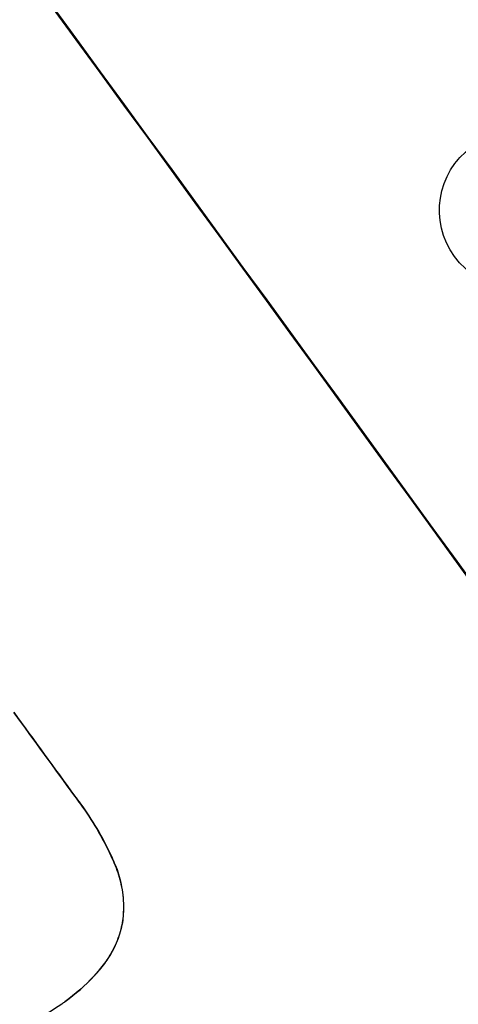
# Model space of a CAD drawing. Units: millimetres. Extents: x -7830 to 7463, y -7045 to 5452.
# Drawn here: x -1158 to -1116, y -4529 to -4435 of the extents above; entities that cross this region are included whole.
import ezdxf

# ---------------------------------------------------------------- set-up
doc = ezdxf.new("R2010")
doc.units = ezdxf.units.MM
doc.header["$LTSCALE"] = 20
doc.layers.add('2d', color=230, linetype='Continuous')

msp = doc.modelspace()

# ---------------------------------------------------------------- linework, layer by layer
at = {"layer": '2d'}
for p, q in [((-1116.57, -4448.655), (-1116.606, -4448.7)), ((-1154.353, -4529.3), (-1154.395, -4529.33)), ((-1154.047, -4529.077), (-1154.089, -4529.108))]:
    msp.add_line(p, q, dxfattribs=at)
at = {"layer": '2d', "extrusion": (0, 0, -1)}
for centre, major_axis, ratio, start_param, end_param in [((-1167.729, -4514.572), (645.388, -888.301), 0.052336, -1.68328, -1.458313), ((-1110.807, -4453.457), (-5.799, 4.758), 0.99834, 0.25579, 6.538975), ((-1202.216, -4539.629), (644.8, -887.492), 0.052336, -1.575792, -1.566766)]:
    msp.add_ellipse(centre, major_axis=major_axis, ratio=ratio, start_param=start_param, end_param=end_param, dxfattribs=at)
at = {"layer": '2d'}
for centre, major_axis, start_param, end_param in [((-1167.729, -4514.572), (-646.564, 889.919), -1.683074, -1.458518), ((-1237.586, -4565.326), (-645.388, 888.301), -1.68328, -1.458313), ((-1202.216, -4539.629), (-645.388, 888.301), -1.574823, -1.565805)]:
    msp.add_ellipse(centre, major_axis=major_axis, ratio=0.052336, start_param=start_param, end_param=end_param, dxfattribs=at)
for points, knots in [([(-1153.17, -4509.459), (-1152.976, -4509.71), (-1152.787, -4509.962), (-1152.057, -4510.967), (-1151.537, -4511.758), (-1150.566, -4513.405), (-1150.115, -4514.262), (-1149.592, -4515.389), (-1149.482, -4515.634), (-1149.376, -4515.882)], [43.662092, 43.662092, 43.662092, 43.662092, 44.601941, 44.601941, 47.389802, 47.389802, 50.177663, 50.177663, 50.945443, 50.945443, 50.945443, 50.945443]), ([(-1149.333, -4515.851), (-1149.44, -4515.604), (-1149.55, -4515.358), (-1150.073, -4514.231), (-1150.524, -4513.374), (-1151.495, -4511.727), (-1152.014, -4510.936), (-1152.744, -4509.931), (-1152.934, -4509.679), (-1153.128, -4509.429)], [127.467338, 127.467338, 127.467338, 127.467338, 128.235226, 128.235226, 131.023029, 131.023029, 133.810833, 133.810833, 134.750682, 134.750682, 134.750682, 134.750682]), ([(-1149.376, -4515.882), (-1149.13, -4516.444), (-1148.931, -4517.035), (-1148.623, -4518.319), (-1148.528, -4519.018), (-1148.483, -4520.264), (-1148.507, -4520.814), (-1148.571, -4521.347)], [18.050905, 18.050905, 18.050905, 18.050905, 19.802764, 19.802764, 21.783154, 21.783154, 23.372091, 23.372091, 23.372091, 23.372091]), ([(-1148.528, -4521.316), (-1148.465, -4520.783), (-1148.44, -4520.233), (-1148.486, -4518.987), (-1148.581, -4518.289), (-1148.889, -4517.004), (-1149.088, -4516.413), (-1149.333, -4515.851)], [39.996982, 39.996982, 39.996982, 39.996982, 41.58604, 41.58604, 43.566388, 43.566388, 45.318166, 45.318166, 45.318166, 45.318166]), ([(-1148.571, -4521.347), (-1148.667, -4521.914), (-1148.817, -4522.49), (-1149.243, -4523.655), (-1149.525, -4524.242), (-1150.144, -4525.251), (-1150.462, -4525.686), (-1150.811, -4526.087)], [22.072837, 22.072837, 22.072837, 22.072837, 23.793336, 23.793336, 25.62355, 25.62355, 27.140921, 27.140921, 27.140921, 27.140921]), ([(-1150.769, -4526.057), (-1150.42, -4525.655), (-1150.101, -4525.22), (-1149.483, -4524.211), (-1149.2, -4523.624), (-1148.775, -4522.459), (-1148.625, -4521.883), (-1148.528, -4521.316)], [31.427035, 31.427035, 31.427035, 31.427035, 32.94448, 32.94448, 34.774732, 34.774732, 36.495118, 36.495118, 36.495118, 36.495118]), ([(-1150.811, -4526.087), (-1150.973, -4526.276), (-1151.138, -4526.46), (-1152.168, -4527.569), (-1153.112, -4528.398), (-1154.139, -4529.145), (-1154.19, -4529.181), (-1154.241, -4529.217)], [53.745294, 53.745294, 53.745294, 53.745294, 54.453164, 54.453164, 58.083376, 58.083376, 58.270169, 58.270169, 58.270169, 58.270169]), ([(-1154.047, -4529.077), (-1153.069, -4528.367), (-1152.126, -4527.539), (-1151.096, -4526.43), (-1150.93, -4526.245), (-1150.769, -4526.057)], [58.083373, 58.083373, 58.083373, 58.083373, 61.713589, 61.713589, 62.421454, 62.421454, 62.421454, 62.421454]), ([(-1154.241, -4529.217), (-1154.292, -4529.255), (-1154.344, -4529.293), (-1155.269, -4529.966), (-1156.234, -4530.539), (-1157.531, -4531.141), (-1157.805, -4531.259), (-1158.083, -4531.371)], [51.750604, 51.750604, 51.750604, 51.750604, 51.941877, 51.941877, 55.188244, 55.188244, 56.04104, 56.04104, 56.04104, 56.04104])]:
    msp.add_open_spline(points, degree=3, knots=knots, dxfattribs=at)
msp.add_open_spline([(-1154.353, -4529.3), (-1154.308, -4529.267), (-1154.263, -4529.234), (-1154.218, -4529.201)], degree=3, dxfattribs=at)

doc.saveas('drawing.dxf')
